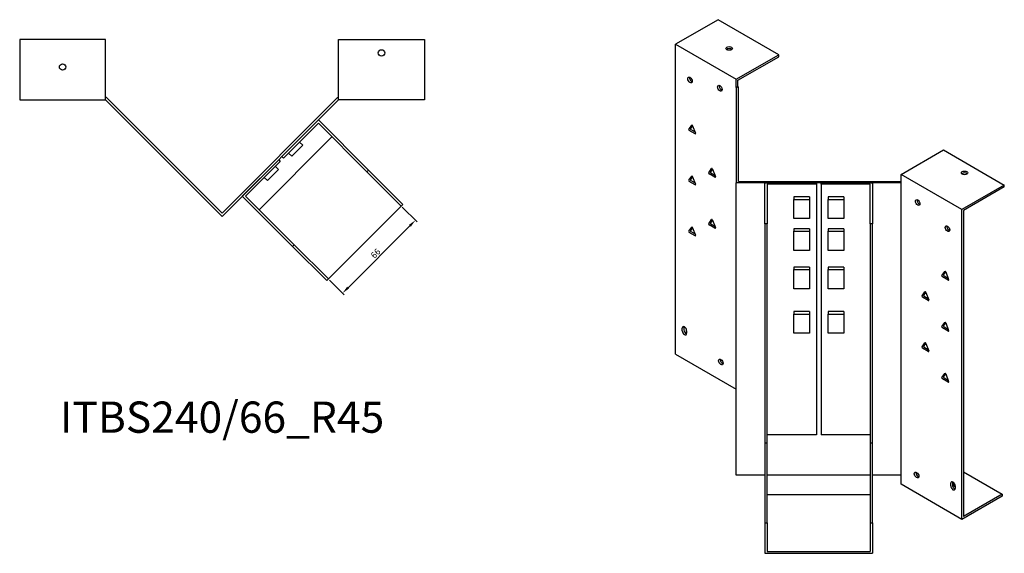
# Model space of a CAD drawing. Units: millimetres. Extents: x 683 to 1588, y 245 to 1211.
# Drawn here: x 957 to 1588, y 245 to 586 of the extents above; entities that cross this region are included whole.
import ezdxf

# ---------------------------------------------------------------- set-up
doc = ezdxf.new("R2010")
doc.units = ezdxf.units.MM
for name, color, linetype, lineweight in [('Dimensions', 1, 'Continuous', 20), ('Part', 7, 'Continuous', 25), ('Text', 7, 'Continuous', 25)]:
    doc.layers.add(name, color=color, linetype=linetype, lineweight=lineweight)
doc.styles.add('EU_style', font='arial.ttf')
doc.dimstyles.new('Dim_2D', dxfattribs={"dimtxt": 4, "dimasz": 5, "dimexe": 1.5, "dimexo": 1, "dimgap": 1, "dimtad": 1, "dimdec": 1, "dimdsep": 46, "dimtxsty": 'EU_style', "dimcen": 2.5, "dimclrd": 256, "dimclre": 256, "dimclrt": 256, "dimadec": 0, "dimazin": 0, "dimtfac": 1, "dimtdec": 1, "dimtmove": 0, "dimatfit": 3, "dimfxl": 1, "dimtolj": 1, "dimtzin": 0, "dimlwd": -1, "dimlwe": -1, "dimarcsym": 0})

# ---------------------------------------------------------------- blocks, each defined once
blk = doc.blocks.new('*D10')
at = {"layer": 'Defpoints', "color": 0, "transparency": 16777216}
for p in [(1201.37, 466.87), (1210.46, 457.78), (1154.7, 420.2)]:
    blk.add_point(p, dxfattribs=at)
at = {"layer": 'Dimensions', "transparency": 16777216}
for p, q in [((1202.07, 466.16), (1211.52, 456.71)), ((1167.33, 414.64), (1206.92, 454.24)), ((1155.4, 419.49), (1164.85, 410.05))]:
    blk.add_line(p, q, dxfattribs=at)
for points in [[(1206.33, 454.83), (1207.51, 453.65), (1210.46, 457.78)], [(1166.74, 415.23), (1167.92, 414.05), (1163.79, 411.11)]]:
    blk.add_solid(points, dxfattribs=at)
at = {"layer": 'Dimensions', "transparency": 16777216, "insert": (1184.97, 436.59), "char_height": 4, "attachment_point": 5, "rotation": 45, "style": 'EU_style'}
blk.add_mtext('\\A1;66', dxfattribs=at)

msp = doc.modelspace()

# ---------------------------------------------------------------- linework, layer by layer
at = {"layer": 'Part'}
for p, q in [((1404.44, 586.24), (1377.21, 570.52)), ((1443.33, 563.79), (1404.44, 586.24)), ((1011.95, 573.46), (956.95, 573.46)), ((956.95, 573.46), (956.95, 534.96)), ((1011.95, 534.96), (1011.95, 573.46)), ((1161.26, 534.96), (1161.26, 573.46)), ((1161.26, 573.46), (1216.26, 573.46)), ((1216.26, 573.46), (1216.26, 534.96)), ((1377.21, 372.11), (1377.21, 570.52)), ((1377.21, 570.52), (1416.1, 548.07)), ((1416.1, 548.07), (1443.33, 563.79)), ((1417.16, 547.46), (1443.33, 562.56)), ((1443.33, 562.56), (1443.33, 563.79)), ((1416.1, 542.76), (1416.1, 548.07)), ((1416.1, 542.76), (1417.16, 543.37)), ((1416.1, 542.76), (1416.1, 481.81)), ((1417.16, 543.37), (1417.16, 547.46)), ((1417.6, 543.12), (1417.16, 543.37)), ((1417.6, 482.67), (1417.6, 543.12)), ((1012.57, 536.46), (1011.95, 536.46)), ((1086.61, 462.42), (1012.57, 536.46)), ((1086.61, 462.42), (1160.64, 536.46)), ((1160.64, 536.46), (1161.26, 536.46)), ((956.95, 534.96), (1011.95, 534.96)), ((1011.95, 534.96), (1086.61, 460.3)), ((1161.26, 534.96), (1086.61, 460.3)), ((1216.26, 534.96), (1161.26, 534.96)), ((1125, 498.69), (1148.33, 522.02)), ((1148.33, 519.9), (1126.06, 497.63)), ((1148.33, 522.02), (1180.51, 489.85)), ((1179.44, 488.79), (1148.33, 519.9)), ((1385.68, 516.03), (1387.51, 518.65)), ((1388.02, 518.48), (1386.74, 516.65)), ((1388.12, 518.3), (1389.96, 513.56)), ((1156.98, 511.25), (1110.31, 464.58)), ((1389.66, 513.12), (1385.98, 515.25)), ((1387.04, 515.86), (1389.66, 514.35)), ((1131.22, 498.83), (1138.29, 505.9)), ((1136.31, 507.88), (1138.29, 505.9)), ((1126.06, 497.63), (1125, 498.69)), ((1129.24, 500.81), (1131.22, 498.83)), ((1521.68, 487.11), (1548.91, 502.83)), ((1548.91, 502.83), (1587.8, 480.38)), ((1099.54, 473.23), (1122.88, 496.57)), ((1123.94, 495.51), (1101.66, 473.23)), ((1120.75, 492.33), (1122.73, 490.35)), ((1122.88, 496.57), (1123.94, 495.51)), ((1115.66, 483.27), (1122.73, 490.35)), ((1180.51, 489.85), (1179.44, 488.79)), ((1179.44, 488.79), (1201.37, 466.87)), ((1202.43, 467.93), (1180.51, 489.85)), ((1385.68, 483.38), (1387.51, 485.99)), ((1388.02, 485.82), (1386.74, 483.99)), ((1398.4, 488.27), (1400.24, 490.89)), ((1402.38, 485.36), (1398.71, 487.48)), ((1400.75, 490.72), (1399.46, 488.89)), ((1399.77, 488.1), (1402.38, 486.59)), ((1400.85, 490.53), (1402.69, 485.8)), ((1521.68, 481.81), (1521.68, 487.11)), ((1560.57, 464.66), (1521.68, 487.11)), ((1113.68, 485.25), (1115.66, 483.27)), ((1389.66, 480.46), (1385.98, 482.59)), ((1387.04, 483.2), (1389.66, 481.69)), ((1388.12, 485.64), (1389.96, 480.9)), ((1521.68, 481.81), (1416.1, 481.81)), ((1416.1, 294.67), (1416.1, 481.81)), ((1417.6, 482.67), (1521.68, 482.67)), ((1434.39, 481.81), (1467.39, 481.81)), ((1434.39, 455.54), (1434.39, 481.81)), ((1467.39, 480.94), (1435.89, 480.94)), ((1435.89, 480.94), (1435.89, 455.54)), ((1467.39, 481.81), (1467.39, 480.94)), ((1467.39, 480.94), (1467.39, 320.5)), ((1470.39, 481.81), (1503.39, 481.81)), ((1470.39, 480.94), (1470.39, 481.81)), ((1501.89, 480.94), (1470.39, 480.94)), ((1470.39, 480.94), (1470.39, 320.5)), ((1501.89, 455.54), (1501.89, 480.94)), ((1503.39, 481.81), (1503.39, 455.54)), ((1521.68, 294.67), (1521.68, 481.81)), ((1587.8, 480.38), (1560.57, 464.66)), ((1587.8, 479.15), (1587.8, 480.38)), ((1131.72, 441.06), (1099.54, 473.23)), ((1101.66, 473.23), (1132.78, 442.12)), ((1587.8, 479.15), (1561.63, 464.05)), ((1154.7, 420.2), (1201.37, 466.87)), ((1201.37, 466.87), (1202.43, 467.93)), ((1452.89, 472.78), (1452.89, 471.16)), ((1462.89, 472.78), (1452.89, 472.78)), ((1452.89, 458.91), (1452.89, 471.16)), ((1452.89, 471.16), (1462.89, 471.16)), ((1462.89, 472.78), (1462.89, 471.16)), ((1462.89, 471.16), (1462.89, 458.91)), ((1474.89, 472.78), (1474.89, 471.16)), ((1484.89, 472.78), (1474.89, 472.78)), ((1474.89, 458.91), (1474.89, 471.16)), ((1474.89, 471.16), (1484.89, 471.16)), ((1484.89, 472.78), (1484.89, 471.16)), ((1484.89, 471.16), (1484.89, 458.91)), ((1560.57, 266.25), (1560.57, 464.66)), ((1561.63, 464.05), (1561.63, 268.09)), ((1398.4, 455.61), (1400.24, 458.23)), ((1402.38, 452.7), (1398.71, 454.83)), ((1400.75, 458.06), (1399.46, 456.23)), ((1399.77, 455.44), (1402.38, 453.93)), ((1400.85, 457.87), (1402.69, 453.14)), ((1435.89, 455.54), (1434.39, 455.54)), ((1434.39, 455.54), (1434.39, 315.26)), ((1435.89, 315.26), (1435.89, 455.54)), ((1462.89, 458.91), (1452.89, 458.91)), ((1484.89, 458.91), (1474.89, 458.91)), ((1501.89, 455.54), (1501.89, 315.26)), ((1503.39, 455.54), (1501.89, 455.54)), ((1503.39, 315.26), (1503.39, 455.54)), ((1385.68, 450.72), (1387.51, 453.33)), ((1389.66, 447.8), (1385.98, 449.93)), ((1388.02, 453.16), (1386.74, 451.33)), ((1387.04, 450.54), (1389.66, 449.03)), ((1388.12, 452.98), (1389.96, 448.24)), ((1462.89, 452.36), (1452.89, 452.36)), ((1452.89, 452.36), (1452.89, 450.75)), ((1452.89, 450.75), (1462.89, 450.75)), ((1452.89, 438.5), (1452.89, 450.75)), ((1462.89, 452.36), (1462.89, 450.75)), ((1462.89, 450.75), (1462.89, 438.5)), ((1484.89, 452.36), (1474.89, 452.36)), ((1474.89, 452.36), (1474.89, 450.75)), ((1474.89, 450.75), (1484.89, 450.75)), ((1474.89, 438.5), (1474.89, 450.75)), ((1484.89, 452.36), (1484.89, 450.75)), ((1484.89, 450.75), (1484.89, 438.5)), ((1132.78, 442.12), (1131.72, 441.06)), ((1154.7, 420.2), (1132.78, 442.12)), ((1131.72, 441.06), (1153.64, 419.14)), ((1462.89, 438.5), (1452.89, 438.5)), ((1484.89, 438.5), (1474.89, 438.5)), ((1462.89, 427.87), (1452.89, 427.87)), ((1452.89, 427.87), (1452.89, 426.25)), ((1452.89, 426.25), (1462.89, 426.25)), ((1452.89, 414), (1452.89, 426.25)), ((1462.89, 427.87), (1462.89, 426.25)), ((1462.89, 426.25), (1462.89, 414)), ((1484.89, 427.87), (1474.89, 427.87)), ((1474.89, 427.87), (1474.89, 426.25)), ((1474.89, 426.25), (1484.89, 426.25)), ((1474.89, 414), (1474.89, 426.25)), ((1484.89, 427.87), (1484.89, 426.25)), ((1484.89, 426.25), (1484.89, 414)), ((1547.82, 422.42), (1549.66, 425.03)), ((1550.17, 424.86), (1548.88, 423.03)), ((1550.27, 424.68), (1552.11, 419.94)), ((1153.64, 419.14), (1154.7, 420.2)), ((1551.8, 419.51), (1548.13, 421.63)), ((1549.19, 422.24), (1551.8, 420.73)), ((1462.89, 414), (1452.89, 414)), ((1484.89, 414), (1474.89, 414)), ((1535.1, 409.36), (1536.93, 411.97)), ((1537.44, 411.8), (1536.16, 409.97)), ((1537.54, 411.62), (1539.38, 406.88)), ((1539.08, 406.44), (1535.4, 408.57)), ((1536.46, 409.18), (1539.08, 407.67)), ((1462.89, 399.29), (1452.89, 399.29)), ((1452.89, 399.29), (1452.89, 397.67)), ((1452.89, 397.67), (1462.89, 397.67)), ((1452.89, 385.43), (1452.89, 397.67)), ((1462.89, 399.29), (1462.89, 397.67)), ((1462.89, 397.67), (1462.89, 385.43)), ((1484.89, 399.29), (1474.89, 399.29)), ((1474.89, 399.29), (1474.89, 397.67)), ((1474.89, 397.67), (1484.89, 397.67)), ((1474.89, 385.43), (1474.89, 397.67)), ((1484.89, 399.29), (1484.89, 397.67)), ((1484.89, 397.67), (1484.89, 385.43)), ((1547.82, 389.76), (1549.66, 392.37)), ((1550.17, 392.2), (1548.88, 390.37)), ((1550.27, 392.02), (1552.11, 387.28)), ((1381.45, 387.06), (1381.45, 388.69)), ((1382.52, 389.3), (1382.52, 387.67)), ((1384.28, 387.06), (1384.28, 385.42)), ((1462.89, 385.43), (1452.89, 385.43)), ((1484.89, 385.43), (1474.89, 385.43)), ((1551.8, 386.85), (1548.13, 388.97)), ((1549.19, 389.58), (1551.8, 388.07)), ((1535.1, 376.7), (1536.93, 379.31)), ((1537.44, 379.14), (1536.16, 377.31)), ((1537.54, 378.96), (1539.38, 374.22)), ((1539.08, 373.78), (1535.4, 375.91)), ((1536.46, 376.52), (1539.08, 375.01)), ((1377.21, 372.11), (1416.1, 349.66)), ((1547.82, 357.1), (1549.66, 359.71)), ((1551.8, 354.19), (1548.13, 356.31)), ((1550.17, 359.54), (1548.88, 357.71)), ((1549.19, 356.92), (1551.8, 355.41)), ((1550.27, 359.36), (1552.11, 354.62)), ((1467.39, 320.5), (1435.89, 320.5)), ((1501.89, 320.5), (1470.39, 320.5)), ((1434.39, 315.26), (1435.89, 315.26)), ((1434.39, 315.26), (1434.39, 264.05)), ((1435.89, 264.05), (1435.89, 315.26)), ((1501.89, 315.26), (1501.89, 264.05)), ((1501.89, 315.26), (1503.39, 315.26)), ((1503.39, 264.05), (1503.39, 315.26)), ((1561.63, 296.67), (1586.38, 282.38)), ((1434.39, 294.67), (1416.1, 294.67)), ((1501.89, 294.67), (1435.89, 294.67)), ((1521.68, 294.67), (1503.39, 294.67)), ((1521.68, 288.71), (1521.68, 294.67)), ((1531.28, 295.47), (1532.09, 295.94)), ((1560.57, 266.25), (1521.68, 288.71)), ((1553.5, 287.73), (1553.5, 289.36)), ((1554.56, 289.97), (1554.56, 288.34)), ((1556.33, 287.73), (1556.33, 286.09)), ((1501.89, 282), (1435.89, 282)), ((1586.38, 281.15), (1560.57, 266.25)), ((1586.38, 282.38), (1561.63, 268.09)), ((1586.38, 282.38), (1586.38, 281.15)), ((1434.39, 264.05), (1435.89, 264.05)), ((1434.39, 264.05), (1434.39, 244.54)), ((1435.89, 264.05), (1435.89, 245.76)), ((1501.89, 264.05), (1501.89, 245.76)), ((1501.89, 264.05), (1503.39, 264.05)), ((1503.39, 264.05), (1503.39, 244.54)), ((1434.39, 244.54), (1503.39, 244.54)), ((1435.89, 245.76), (1501.89, 245.76))]:
    msp.add_line(p, q, dxfattribs=at)
for centre in [(1188.76, 564.96), (984.45, 555.96)]:
    msp.add_circle(centre, 2.05, dxfattribs=at)
for centre, major_axis in [((1411.51, 567.87), (2.05, 0)), ((1386.4, 547.66), (-1.03, 1.78)), ((1405.5, 542.35), (-1.03, 1.78)), ((1562.34, 488.13), (2.05, 0)), ((1532.29, 469.15), (-1.03, 1.78)), ((1551.38, 452.41), (-1.03, 1.78)), ((1406.2, 367.05), (-1.03, 1.78)), ((1531.58, 294.67), (-1.03, 1.78))]:
    msp.add_ellipse(centre, major_axis=major_axis, ratio=0.57735, dxfattribs=at)
for centre, major_axis, start_param, end_param in [((1411.51, 566.65), (-2.05, 0), 3.685397, 5.739381), ((1387.47, 548.27), (1.03, -1.78), 3.685397, 5.739381), ((1406.56, 542.97), (1.03, -1.78), 3.685397, 5.739381), ((1387.82, 518.27), (-0.25, 0.433), 4.45059, 6.544985), ((1385.98, 515.65), (-0.25, 0.433), 0.261799, 2.356194), ((1387.04, 516.27), (-0.25, 0.433), 0.261799, 2.356194), ((1389.66, 513.53), (0.25, -0.433), 5.497787, 7.592182), ((1387.82, 485.61), (-0.25, 0.433), 4.45059, 6.544985), ((1398.71, 487.89), (-0.25, 0.433), 0.261799, 2.356194), ((1399.77, 488.51), (-0.25, 0.433), 0.261799, 2.356194), ((1400.55, 490.51), (-0.25, 0.433), 4.45059, 6.544985), ((1402.38, 485.77), (0.25, -0.433), 5.497787, 7.592182), ((1562.34, 486.91), (-2.05, 0), 3.685397, 5.739381), ((1385.98, 482.99), (-0.25, 0.433), 0.261799, 2.356194), ((1387.04, 483.61), (-0.25, 0.433), 0.261799, 2.356194), ((1389.66, 480.87), (0.25, -0.433), 5.497787, 7.592182), ((1533.35, 469.76), (1.03, -1.78), 3.685397, 5.739381), ((1398.71, 455.23), (-0.25, 0.433), 0.261799, 2.356194), ((1399.77, 455.85), (-0.25, 0.433), 0.261799, 2.356194), ((1400.55, 457.85), (-0.25, 0.433), 4.45059, 6.544985), ((1552.44, 453.02), (1.03, -1.78), 3.685397, 5.739381), ((1385.98, 450.33), (-0.25, 0.433), 0.261799, 2.356194), ((1387.04, 450.95), (-0.25, 0.433), 0.261799, 2.356194), ((1387.82, 452.95), (-0.25, 0.433), 4.45059, 6.544985), ((1389.66, 448.21), (0.25, -0.433), 5.497787, 7.592182), ((1402.38, 453.11), (0.25, -0.433), 5.497787, 7.592182), ((1549.19, 422.65), (-0.25, 0.433), 0.261799, 2.356194), ((1549.97, 424.65), (-0.25, 0.433), 4.45059, 6.544985), ((1548.13, 422.04), (-0.25, 0.433), 0.261799, 2.356194), ((1551.8, 419.92), (0.25, -0.433), 5.497787, 7.592182), ((1537.24, 411.59), (-0.25, 0.433), 4.45059, 6.544985), ((1535.4, 408.97), (-0.25, 0.433), 0.261799, 2.356194), ((1536.46, 409.59), (-0.25, 0.433), 0.261799, 2.356194), ((1539.08, 406.85), (0.25, -0.433), 5.497787, 7.592182), ((1549.97, 391.99), (-0.25, 0.433), 4.45059, 6.544985), ((1382.87, 387.87), (-1, 1.73), 3.926991, 7.068583), ((1382.87, 386.24), (1, -1.73), 3.926991, 7.068583), ((1383.93, 388.49), (1, -1.73), 3.700583, 3.926991), ((1383.93, 386.85), (1, -1.73), 3.926991, 5.724195), ((1548.13, 389.38), (-0.25, 0.433), 0.261799, 2.356194), ((1549.19, 389.99), (-0.25, 0.433), 0.261799, 2.356194), ((1551.8, 387.26), (0.25, -0.433), 5.497787, 7.592182), ((1537.24, 378.93), (-0.25, 0.433), 4.45059, 6.544985), ((1535.4, 376.31), (-0.25, 0.433), 0.261799, 2.356194), ((1536.46, 376.93), (-0.25, 0.433), 0.261799, 2.356194), ((1539.08, 374.19), (0.25, -0.433), 5.497787, 7.592182), ((1407.26, 367.66), (1.03, -1.78), 3.685397, 5.739381), ((1549.97, 359.33), (-0.25, 0.433), 4.45059, 6.544985), ((1548.13, 356.72), (-0.25, 0.433), 0.261799, 2.356194), ((1549.19, 357.33), (-0.25, 0.433), 0.261799, 2.356194), ((1551.8, 354.6), (0.25, -0.433), 5.497787, 7.592182), ((1532.64, 295.28), (1.03, -1.78), 3.685397, 5.739381), ((1554.92, 288.54), (-1, 1.73), 3.926991, 7.068583), ((1555.98, 289.15), (1, -1.73), 3.700583, 3.926991), ((1554.92, 286.91), (1, -1.73), 3.926991, 7.068583), ((1555.98, 287.52), (1, -1.73), 3.926991, 5.724195), ((1557.39, 288.09), (-2.05, 0), 5.457401, 7.310177), ((1557.39, 286.87), (-2.05, 0), 5.259603, 5.739381)]:
    msp.add_ellipse(centre, major_axis=major_axis, ratio=0.57735, start_param=start_param, end_param=end_param, dxfattribs=at)

# ---------------------------------------------------------------- texts
at = {"layer": 'Text', "insert": (1086.61, 329.14), "char_height": 20, "width": 343.6746, "attachment_point": 5, "style": 'EU_style'}
msp.add_mtext('{ITBS240/66_R45}', dxfattribs=at)

# ---------------------------------------------------------------- dimensions: what is measured, and where the dimension line sits
at = {"layer": 'Dimensions'}
dim = msp.add_aligned_dim(p1=(1154.7, 420.2), p2=(1201.37, 466.87), distance=-12.86, dimstyle='Dim_2D', dxfattribs=at)
dim.commit()
dim.dimension.update_dxf_attribs({"geometry": '*D10', "text_midpoint": (1184.97, 436.59)})

doc.saveas('drawing.dxf')
